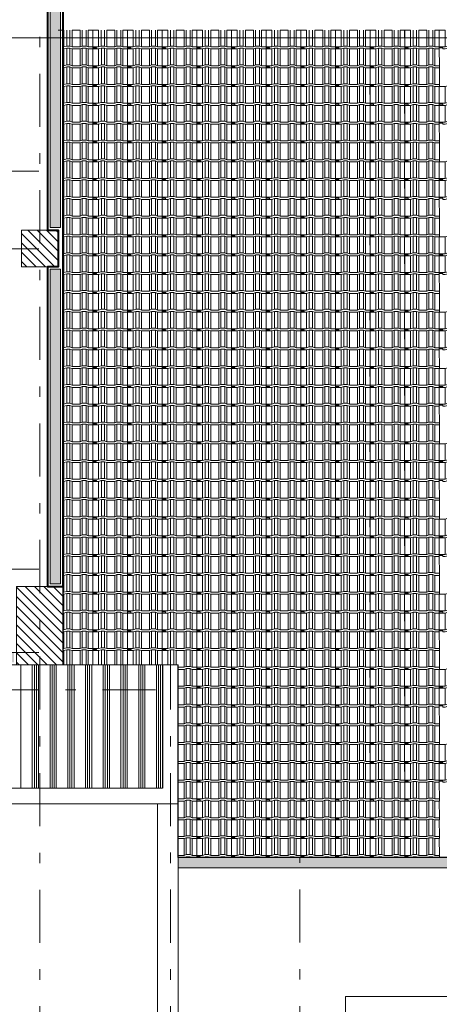
# Model space of a CAD drawing. Units: metres. Extents: x 921018 to 921583, y 1707712 to 1708164.
# Drawn here: x 921065 to 921069, y 1707790 to 1707800 of the extents above; entities that cross this region are included whole.
import ezdxf
from ezdxf.enums import TextEntityAlignment as Align
from ezdxf.xclip import XClip

# ---------------------------------------------------------------- set-up
doc = ezdxf.new("R2010")
doc.units = ezdxf.units.M
doc.header["$XCLIPFRAME"] = 2
doc.set_wipeout_variables(frame=1)
for name, pattern in [('CENTER', [2, 1.25, -0.25, 0.25, -0.25]), ('DASHDOT2', [12.7, 6.35, -3.175, 0, -3.175]), ('DASHED2', [9.524999999999999, 6.35, -3.175])]:
    doc.linetypes.add(name, pattern=pattern)
doc.layers.get('0').update_dxf_attribs({"color": 250})
for name, color, linetype, lineweight in [('_MVIEW', 253, 'Continuous', 5), ('A-ACH-00', 9, 'Continuous', 0), ('A-EJES', 253, 'DASHDOT2', 5), ('A-MURO', 250, 'Continuous', 40), ('A-MURO-ACHU', 252, 'Continuous', 5), ('A-PLAN', 254, 'Continuous', 0), ('A-PLAN-4', 252, 'Continuous', 30), ('A-PLAN-6', 252, 'Continuous', 13), ('A-PLAN-8', 253, 'Continuous', 0), ('A-TEXT-SIMB', 253, 'Continuous', 5), ('ACHU-COL', 252, 'Continuous', 5), ('COL', 251, 'Continuous', 9)]:
    doc.layers.add(name, color=color, linetype=linetype, lineweight=lineweight)
doc.layers.add('A-CONTEXTO', color=7, linetype='Continuous', lineweight=0, true_color=0x4a4a4a)
doc.styles.add('ROTULO', font='swissl.ttf')

# ---------------------------------------------------------------- blocks, each defined once
blk = doc.blocks.new('Contexto')
at = {"color": 18, "linetype": 'DASHED2', "lineweight": 9, "true_color": 0x000000}
blk.add_lwpolyline([(-28.33420663606375, -11.23160304129124), (-28.33384712145198, -14.37355920812115), (-25.57384937943425, -14.35366730671376), (-25.57420661789365, -11.23160304129124), (-23.7142181310337, -11.23160304129124), (-23.7142181310337, -5.611603076569736), (-25.57463438925333, -5.611603076802567), (-25.57498379412573, -2.558000004151836), (-28.33497810282279, -2.558000003919005), (-28.33462869771756, -5.611603076802567), (-30.19483826716896, -5.611603076569736), (-30.19483826716896, -11.23160304152407), (-28.33420663606375, -11.23160304129124)], dxfattribs=at)
blk = doc.blocks.new('Eejes B-1')
at = {"layer": 'A-EJES', "ltscale": 0.08}
for p, q in [((-32.87650000036228, 28.34089878457598), (-32.87650000036228, -7.366343133384362)), ((-31.62470702815335, 28.34148245234974), (-31.62447825341951, -7.366343137808144)), ((-30.38451210351195, 28.34320604521781), (-30.38449777313508, -7.366356510668993)), ((-51.24968831660226, 9.550481192069128), (3.317598868859932, 9.550481192069128)), ((-51.24967447773088, 8.80825746874325), (3.317612707731314, 8.80825746897608)), ((-51.24968831648584, 5.742257482605055), (3.317598868627101, 5.742257483303547)), ((-51.24968831660226, 4.943539994303137), (3.317598868743517, 4.943499927641824)), ((-51.24968831648584, 4.587271777912974), (3.317598868743517, 4.587271778611466))]:
    blk.add_line(p, q, dxfattribs=at)
blk = doc.blocks.new('Teja Frente')
at = {"layer": 'A-PLAN', "linetype": 'ByBlock', "lineweight": 5}
for p, q in [((3156.55690475118, 1417.568351249691), (3156.556988836523, 1417.728351249691)), ((3156.600842604458, 1417.728351249691), (3156.600842604458, 1417.568351249691)), ((3156.619800745067, 1417.735790025899), (3156.619800745067, 1417.575790025899)), ((3156.657323595376, 1417.735790025899), (3156.657323595376, 1417.575790025899)), ((3156.677874610575, 1417.728351249691), (3156.677874610575, 1417.568351249691)), ((3156.754109563349, 1417.728351249691), (3156.754109563349, 1417.568351249691)), ((3156.775770659567, 1417.735790025899), (3156.775770659567, 1417.575790025899)), ((3156.806947691871, 1417.735790025899), (3156.806947691872, 1417.575790025899)), ((3156.834652029066, 1417.728351249691), (3156.834652029066, 1417.568351249691)), ((3156.889110584846, 1417.728351249691), (3156.889110584846, 1417.568351249691))]:
    blk.add_line(p, q, dxfattribs=at)
at = {"layer": 'A-PLAN', "color": 251, "linetype": 'ByBlock', "lineweight": 5, "true_color": 0x4a4a4a}
for p, q in [((3156.55690475118, 1417.548351249691), (3156.55690475118, 1417.568351249691)), ((3156.889077995411, 1417.558351249691), (3156.854762763694, 1417.558351249691)), ((3156.854762763694, 1417.558351249691), (3156.854762763694, 1417.548351249691)), ((3156.889110584846, 1417.568351249691), (3156.889077995411, 1417.558351249691))]:
    blk.add_line(p, q, dxfattribs=at)
at = {"layer": 'A-PLAN', "linetype": 'ByBlock', "lineweight": 5}
blk.add_lwpolyline([(3156.556988836524, 1417.728351249691), (3156.600842604458, 1417.728351249691), (3156.619800745067, 1417.735790025899), (3156.657323595376, 1417.735790025899), (3156.677874610575, 1417.728351249691), (3156.754109563349, 1417.728351249691), (3156.775770659567, 1417.735790025899), (3156.806947691871, 1417.735790025899), (3156.834652029066, 1417.728351249691), (3156.889110584846, 1417.728351249691)], dxfattribs=at)
at = {"layer": 'A-PLAN', "color": 251, "linetype": 'ByBlock', "lineweight": 5, "true_color": 0x4a4a4a}
for points in [[(3156.55690475118, 1417.568351249691), (3156.600842604458, 1417.568351249691), (3156.619800745067, 1417.575790025899), (3156.657323595376, 1417.575790025899), (3156.677874610575, 1417.568351249691), (3156.754109563349, 1417.568351249691), (3156.775770659567, 1417.575790025899), (3156.806947691871, 1417.575790025899), (3156.834652029066, 1417.568351249691), (3156.889110584846, 1417.568351249691)], [(3156.55690475118, 1417.548351249691), (3156.600842604458, 1417.548351249691), (3156.619800745067, 1417.555790025899), (3156.657323595376, 1417.555790025899), (3156.677874610575, 1417.548351249691), (3156.754109563349, 1417.548351249691), (3156.775770659567, 1417.555790025899), (3156.806947691871, 1417.555790025899), (3156.834652029066, 1417.548351249691), (3156.854762763694, 1417.548351249691)]]:
    blk.add_lwpolyline(points, dxfattribs=at)
blk = doc.blocks.new('Cubierta Bloque 1')
at = {"layer": 'A-PLAN', "lineweight": 0, "xscale": -1, "rotation": 180}
for p in [(-3160.211084836337, 1425.648708968423), (-3159.878879002586, 1425.648708968656), (-3159.546673168952, 1425.648708968423), (-3159.214551420591, 1425.648708968423), (-3158.882345586841, 1425.648708968656), (-3158.550139753206, 1425.648708968423), (-3158.217933919572, 1425.648708968656), (-3157.885728085937, 1425.648708968656), (-3160.211084836337, 1425.468686391367), (-3159.878879002703, 1425.468686391367), (-3159.546673169069, 1425.468686391367), (-3159.214551420591, 1425.468686391367), (-3158.882345587073, 1425.468686391367), (-3158.550139753323, 1425.468686391367), (-3158.217933919688, 1425.468686391367), (-3157.885728085937, 1425.468686391599), (-3160.211084836454, 1425.28866381431), (-3159.878879002936, 1425.288663814543), (-3159.546673169185, 1425.28866381431), (-3159.214551420708, 1425.28866381431), (-3158.88234558719, 1425.288663814543), (-3158.550139753439, 1425.28866381431), (-3158.217933919805, 1425.28866381431), (-3157.885728086054, 1425.28866381431), (-3160.21108483657, 1425.108641237253), (-3159.878879003052, 1425.108641237486), (-3159.546673169301, 1425.108641237253), (-3159.214551420824, 1425.108641237253), (-3158.882345587306, 1425.108641237486), (-3158.550139753672, 1425.108641237253), (-3158.217933919921, 1425.108641237253), (-3157.885728086287, 1425.108641237486), (-3160.211084836454, 1424.928618660197), (-3159.878879002819, 1424.928618660429), (-3159.546673169185, 1424.928618660197), (-3159.214551420708, 1424.928618660197), (-3158.882345587073, 1424.928618660429), (-3158.550139753439, 1424.928618660197), (-3158.217933919688, 1424.928618660197), (-3157.88572808617, 1424.928618660429), (-3160.543206584814, 1424.748618660262), (-3160.211000751064, 1424.748618660262), (-3159.878794917429, 1424.748618660262), (-3159.546589083679, 1424.748618660262), (-3159.214467335434, 1424.748618660029), (-3158.8822615018, 1424.748618660262), (-3158.550055668165, 1424.748618660262), (-3158.217849834415, 1424.748618660262), (-3157.885644000897, 1424.748618660262), (-3160.543122499424, 1424.568618660094), (-3160.210916665674, 1424.568618660327), (-3159.878710832039, 1424.568618660094), (-3159.546504998289, 1424.568618660327), (-3159.214383250044, 1424.56861866056), (-3158.88217741641, 1424.568618660327), (-3158.549971582659, 1424.568618660327), (-3158.217765749141, 1424.568618660327), (-3157.88555991539, 1424.568618660327), (-3160.211168921727, 1424.388618660392), (-3159.878963088209, 1424.388618660392), (-3159.546757254458, 1424.388618660392), (-3159.214635505981, 1424.388618660392), (-3158.882429672463, 1424.388618660392), (-3158.550223838713, 1424.388618660392), (-3158.218018005078, 1424.388618660159), (-3157.885812171444, 1424.388618660392), (-3160.211084836454, 1424.208618660457), (-3159.878879002703, 1424.208618660225), (-3159.546673169069, 1424.208618660225), (-3159.214551420824, 1424.208618660225), (-3158.88234558719, 1424.208618660225), (-3158.550139753439, 1424.208618660225), (-3158.217933919805, 1424.208618659992), (-3157.88572808617, 1424.208618660225), (-3160.543206584698, 1424.028618660057), (-3160.21100075118, 1424.02861866029), (-3159.878794917429, 1424.028618660057), (-3159.546589083795, 1424.028618660057), (-3159.214467335551, 1424.02861866029), (-3158.8822615018, 1424.028618660523), (-3158.550055668049, 1424.02861866029), (-3158.217849834298, 1424.028618660057), (-3157.88564400078, 1424.02861866029), (-3160.543122499424, 1423.848618660355), (-3160.21091666579, 1423.848618660355), (-3159.878710832156, 1423.848618660355), (-3159.546504998405, 1423.848618660122), (-3159.214383250161, 1423.848618660355), (-3158.88217741641, 1423.848618660355), (-3158.549971582775, 1423.848618660122), (-3158.217765749025, 1423.848618660355), (-3157.88555991539, 1423.848618660355), (-3160.211168921727, 1423.66861866042), (-3159.878963088093, 1423.668618660187), (-3159.546757254458, 1423.668618660187), (-3159.214635506214, 1423.668618660187), (-3158.882429672463, 1423.668618660187), (-3158.550223838829, 1423.668618660187), (-3158.218018005078, 1423.668618660187), (-3157.88581217156, 1423.668618660187), (-3157.553606337809, 1423.668618660187), (-3157.221400504175, 1423.668618660187), (-3156.889278755814, 1423.66861866042), (-3160.211084836454, 1423.488618660253), (-3159.878879002819, 1423.488618660253), (-3159.546673169069, 1423.48861866002), (-3159.214551420824, 1423.488618660253), (-3158.88234558719, 1423.488618660253), (-3158.550139753555, 1423.488618660253), (-3158.217933919805, 1423.488618660253), (-3157.88572808617, 1423.488618660485), (-3157.553522252419, 1423.488618660253), (-3157.221316418785, 1423.488618660253), (-3156.889194670541, 1423.488618660485), (-3160.543206584698, 1423.308618660085), (-3160.211000751064, 1423.308618660318), (-3159.878794917429, 1423.308618660318), (-3159.546589083679, 1423.308618660318), (-3159.214467335434, 1423.308618660318), (-3158.8822615018, 1423.308618660318), (-3158.550055668049, 1423.308618660318), (-3158.217849834415, 1423.308618660318), (-3157.885644000664, 1423.308618660318), (-3157.55343816703, 1423.308618660318), (-3157.221232333395, 1423.308618660318), (-3156.889110585151, 1423.308618660318), (-3160.543122499424, 1423.128618660383), (-3160.21091666579, 1423.128618660383), (-3159.878710832039, 1423.12861866015), (-3159.546504998405, 1423.12861866015), (-3159.214383250161, 1423.12861866015), (-3158.88217741641, 1423.12861866015), (-3158.549971582775, 1423.12861866015), (-3158.217765749258, 1423.12861866015), (-3157.885559915507, 1423.12861866015), (-3157.553354081872, 1423.12861866015), (-3157.221148248122, 1423.128618660383), (-3156.889026499761, 1423.128618660383), (-3160.211168921844, 1422.948618660448), (-3159.878963088093, 1422.948618660215), (-3159.546757254458, 1422.948618660215), (-3159.214635506098, 1422.948618659982), (-3158.88242967258, 1422.948618660215), (-3158.550223838829, 1422.948618660215), (-3158.218018005195, 1422.948618660215), (-3157.885812171444, 1422.948618660448), (-3157.553606337809, 1422.948618660448), (-3157.221400504059, 1422.948618660215), (-3156.889278755814, 1422.948618660448), (-3160.211084836454, 1422.76861866028), (-3159.878879002703, 1422.76861866028), (-3159.546673169069, 1422.76861866028), (-3159.214551420824, 1422.768618660513), (-3158.882345587073, 1422.76861866028), (-3158.550139753439, 1422.76861866028), (-3158.217933919805, 1422.76861866028), (-3157.88572808617, 1422.76861866028), (-3157.553522252419, 1422.76861866028), (-3157.221316418785, 1422.76861866028), (-3156.889194670541, 1422.76861866028), (-3160.543206584814, 1422.588618660579), (-3160.211000751064, 1422.588618660346), (-3159.878794917429, 1422.588618660113), (-3159.546589083679, 1422.588618660113), (-3159.214467335434, 1422.588618660346), (-3158.882261501683, 1422.588618660346), (-3158.550055668049, 1422.588618660113), (-3158.217849834415, 1422.588618660346), (-3157.88564400078, 1422.588618660113), (-3157.55343816703, 1422.588618660113), (-3157.221232333395, 1422.588618660113), (-3156.889110585151, 1422.588618660346), (-3160.543122499424, 1422.408618660411), (-3160.210916665674, 1422.408618660178), (-3159.878710832039, 1422.408618660178), (-3159.546504998405, 1422.408618660411), (-3159.214383250044, 1422.408618660178), (-3158.88217741641, 1422.408618660178), (-3158.549971582659, 1422.408618660178), (-3158.217765749141, 1422.408618660411), (-3157.88555991539, 1422.408618660411), (-3157.553354081756, 1422.408618660178), (-3157.221148248238, 1422.408618660411), (-3156.889026499877, 1422.408618660411), (-3160.211168921727, 1422.228618660243), (-3159.878963088093, 1422.228618660243), (-3159.546757254342, 1422.22861866001), (-3159.214635506098, 1422.228618660243), (-3158.882429672463, 1422.228618660476), (-3158.550223838713, 1422.228618660243), (-3158.218018005195, 1422.228618660476), (-3157.88581217156, 1422.228618660243), (-3157.553606337809, 1422.228618660243), (-3157.221400504175, 1422.228618660243), (-3156.889278755931, 1422.228618660243), (-3160.211084836454, 1422.048618660308), (-3159.878879002703, 1422.048618660308), (-3159.546673169069, 1422.048618660076), (-3159.214551420708, 1422.048618660308), (-3158.882345587073, 1422.048618660308), (-3158.550139753323, 1422.048618660076), (-3158.217933919805, 1422.048618660308), (-3157.885728086054, 1422.048618660308), (-3157.553522252419, 1422.048618660076), (-3157.221316418785, 1422.048618660308), (-3156.889194670424, 1422.048618660076), (-3160.543206584814, 1421.868618660374), (-3160.21100075118, 1421.868618660374), (-3159.878794917429, 1421.868618660141), (-3159.546589083795, 1421.868618660374), (-3159.214467335551, 1421.868618660374), (-3158.882261501683, 1421.868618660141), (-3158.550055668049, 1421.868618660141), (-3158.217849834531, 1421.868618660141), (-3157.88564400078, 1421.868618660374), (-3157.553438167146, 1421.868618660374), (-3157.221232333512, 1421.868618660374), (-3156.889110585034, 1421.868618660374), (-3160.543122499424, 1421.688618660206), (-3160.21091666579, 1421.688618660206), (-3159.878710832039, 1421.688618660206), (-3159.546504998405, 1421.688618660206), (-3159.214383250161, 1421.688618660439), (-3158.88217741641, 1421.688618660206), (-3158.549971582775, 1421.688618660439), (-3158.217765749025, 1421.688618660206), (-3157.88555991539, 1421.688618660206), (-3157.553354081756, 1421.688618660439), (-3157.221148248122, 1421.688618660206), (-3156.889026499761, 1421.688618660206), (-3160.211168921844, 1421.508618660038), (-3159.878963088093, 1421.508618660271), (-3159.546757254458, 1421.508618660271), (-3159.214635506098, 1421.508618660504), (-3158.882429672347, 1421.508618660271), (-3158.550223838713, 1421.508618660271), (-3158.218018005078, 1421.508618660504), (-3157.885812171444, 1421.508618660271), (-3157.553606337693, 1421.508618660038), (-3157.221400504175, 1421.508618660271), (-3156.889278755814, 1421.508618660271), (-3160.211084836454, 1421.328618660336), (-3159.878879002819, 1421.328618660336), (-3159.546673169069, 1421.328618660336), (-3159.214551420824, 1421.328618660336), (-3158.88234558719, 1421.328618660104), (-3158.550139753555, 1421.328618660104), (-3158.217933919805, 1421.328618660336), (-3157.88572808617, 1421.328618660104), (-3157.553522252419, 1421.328618660336), (-3157.221316418902, 1421.328618660336), (-3156.889194670424, 1421.328618660336), (-3160.543206584814, 1421.148618660169), (-3160.211000751064, 1421.148618660169), (-3159.878794917429, 1421.148618660169), (-3159.546589083795, 1421.148618660169), (-3159.214467335434, 1421.148618660169), (-3158.8822615018, 1421.148618660402), (-3158.550055668049, 1421.148618660402), (-3158.217849834415, 1421.148618660402), (-3157.885644000664, 1421.148618660169), (-3157.55343816703, 1421.148618660169), (-3157.221232333512, 1421.148618660169), (-3156.889110585151, 1421.148618660169), (-3160.543122499424, 1420.968618660234), (-3160.21091666579, 1420.968618660234), (-3159.878710832039, 1420.968618660234), (-3159.546504998521, 1420.968618660467), (-3159.214383250044, 1420.968618660467), (-3158.88217741641, 1420.968618660234), (-3158.549971582775, 1420.968618660467), (-3158.217765749141, 1420.968618660234), (-3157.88555991539, 1420.968618660234), (-3157.553354081756, 1420.968618660234), (-3157.221148248005, 1420.968618660234), (-3156.889026499761, 1420.968618660001), (-3160.211084836337, 1420.788618660299), (-3159.878879002703, 1420.788618660299), (-3159.546673169069, 1420.788618660299), (-3159.214551420824, 1420.788618660299), (-3158.882345587073, 1420.788618660299), (-3158.550139753439, 1420.788618660066), (-3158.217933919805, 1420.788618660299), (-3157.88572808617, 1420.788618660066), (-3157.553522252419, 1420.788618660066), (-3157.221316418902, 1420.788618660299), (-3156.889194670541, 1420.788618660299), (-3160.543206584814, 1420.608618660364), (-3160.211000751064, 1420.608618660131), (-3159.878794917429, 1420.608618660131), (-3159.546589083679, 1420.608618660131), (-3159.214467335434, 1420.608618660131), (-3158.8822615018, 1420.608618660131), (-3158.550055668049, 1420.608618660131), (-3158.217849834415, 1420.608618660364), (-3157.885644000664, 1420.608618660364), (-3157.553438167146, 1420.608618660364), (-3157.221232333512, 1420.608618660364), (-3156.889110585151, 1420.608618660131), (-3160.543122499424, 1420.428618660197), (-3160.21091666579, 1420.428618660429), (-3159.878710832039, 1420.428618660429), (-3159.546504998405, 1420.428618660429), (-3159.214383250161, 1420.428618660429), (-3158.882177416526, 1420.428618660197), (-3158.549971582775, 1420.428618660429), (-3158.217765749141, 1420.428618660197), (-3157.88555991539, 1420.428618660197), (-3157.553354081872, 1420.428618660197), (-3157.221148248122, 1420.428618660197), (-3156.889026499644, 1420.428618660197), (-3160.211168921727, 1420.248618660262), (-3159.878963087976, 1420.248618660262), (-3159.546757254458, 1420.248618660262), (-3159.214635506098, 1420.248618660262), (-3158.882429672463, 1420.248618660262), (-3158.550223838713, 1420.248618660262), (-3158.218018005195, 1420.248618660262), (-3157.885812171444, 1420.248618660262), (-3157.553606337809, 1420.248618660029), (-3157.221400504175, 1420.248618660262), (-3156.889278755814, 1420.248618660262), (-3160.211084836454, 1420.068618660327), (-3159.878879002703, 1420.068618660094), (-3159.546673169069, 1420.068618660327), (-3159.214551420824, 1420.068618660094), (-3158.882345587073, 1420.068618660094), (-3158.550139753439, 1420.068618660327), (-3158.217933919805, 1420.068618660094), (-3157.885728086054, 1420.068618660327), (-3157.553522252536, 1420.06861866056), (-3157.221316418785, 1420.068618660327), (-3156.889194670424, 1420.068618660327), (-3160.543206584814, 1419.888618660159), (-3160.211000751064, 1419.888618660159), (-3159.878794917429, 1419.888618659927), (-3159.546589083911, 1419.888618660392), (-3159.214467335434, 1419.888618660392), (-3158.882261501683, 1419.888618660392), (-3158.550055668165, 1419.888618660392), (-3158.217849834298, 1419.888618660392), (-3157.885644000664, 1419.888618660159), (-3157.55343816703, 1419.888618660392), (-3157.221232333395, 1419.888618660392), (-3156.889110585034, 1419.888618660159), (-3160.543122499424, 1419.708618660225), (-3160.210916665674, 1419.708618660225), (-3159.878710832156, 1419.708618660457), (-3159.546504998405, 1419.708618660225), (-3159.214383250044, 1419.708618660225), (-3158.88217741641, 1419.708618660225), (-3158.549971582892, 1419.708618660225), (-3158.217765749141, 1419.708618660225), (-3157.885559915507, 1419.708618659992), (-3157.553354081756, 1419.708618660225), (-3157.221148248122, 1419.708618660225), (-3156.889026499877, 1419.708618660225), (-3160.211168921727, 1419.52861866029), (-3159.878963088093, 1419.528618660057), (-3159.546757254342, 1419.52861866029), (-3159.214635506098, 1419.52861866029), (-3158.882429672463, 1419.528618660057), (-3158.550223838829, 1419.52861866029), (-3158.218018005078, 1419.52861866029), (-3157.885812171444, 1419.528618660057), (-3157.553606337809, 1419.52861866029), (-3157.221400504175, 1419.528618660523), (-3156.889278755814, 1419.52861866029), (-3160.211084836454, 1419.348618660122), (-3159.878879002819, 1419.348618660122), (-3159.546673169185, 1419.348618660122), (-3159.214551420708, 1419.348618660122), (-3158.882345587073, 1419.348618660355), (-3158.550139753439, 1419.348618660355), (-3158.217933919805, 1419.348618660355), (-3157.885728086054, 1419.348618660355), (-3157.553522252419, 1419.348618660355), (-3157.221316418785, 1419.348618660355), (-3156.889194670541, 1419.348618660355), (-3160.543206584698, 1419.168618660187), (-3160.211000751064, 1419.168618660187), (-3159.878794917429, 1419.16861866042), (-3159.546589083795, 1419.168618660187), (-3159.214467335434, 1419.168618660187), (-3158.8822615018, 1419.168618660187), (-3158.550055668165, 1419.168618660187), (-3158.217849834531, 1419.168618660187), (-3157.88564400078, 1419.168618660187), (-3157.553438167146, 1419.168618660187), (-3157.221232333395, 1419.168618660187), (-3156.889110585034, 1419.168618660187), (-3160.543122499308, 1418.988618660253), (-3160.210916665674, 1418.988618660253), (-3159.878710832039, 1418.988618660253), (-3159.546504998405, 1418.988618660253), (-3159.214383250044, 1418.98861866002), (-3158.88217741641, 1418.988618660253), (-3158.549971582775, 1418.988618660253), (-3158.217765749025, 1418.98861866002), (-3157.885559915507, 1418.988618660485), (-3157.553354081756, 1418.988618660485), (-3157.221148248122, 1418.988618660253), (-3156.889026499761, 1418.988618660253), (-3160.211168921844, 1418.808618660318), (-3159.878963088093, 1418.808618660085), (-3159.546757254575, 1418.808618660318), (-3159.214635506098, 1418.808618660318), (-3158.882429672347, 1418.808618660085), (-3158.550223838829, 1418.808618660318), (-3158.218018005078, 1418.808618660318), (-3157.885812171444, 1418.808618660318), (-3157.553606337809, 1418.808618660318), (-3157.221400504059, 1418.808618660318), (-3156.889278755814, 1418.808618660318), (-3160.211084836337, 1418.62861866015), (-3159.878879002819, 1418.628618660383), (-3159.546673169069, 1418.628618660383), (-3159.214551420824, 1418.62861866015), (-3158.882345587073, 1418.62861866015), (-3158.550139753555, 1418.628618660383), (-3158.217933919805, 1418.62861866015), (-3157.88572808617, 1418.62861866015), (-3157.553522252536, 1418.62861866015), (-3157.221316418902, 1418.62861866015), (-3156.889194670424, 1418.62861866015), (-3160.543206584814, 1418.448618660448), (-3160.211000751064, 1418.448618660215), (-3159.878794917429, 1418.448618660448), (-3159.546589083679, 1418.448618660215), (-3159.214467335434, 1418.448618660215), (-3158.8822615018, 1418.448618660448), (-3158.550055668049, 1418.448618660215), (-3158.217849834415, 1418.448618660215), (-3157.885644000897, 1418.448618660215), (-3157.553438167146, 1418.448618660215), (-3157.221232333512, 1418.448618660448), (-3156.889110585151, 1418.448618660215), (-3160.543122499424, 1418.26861866028), (-3160.21091666579, 1418.268618660048), (-3159.878710832039, 1418.26861866028), (-3159.546504998405, 1418.268618660048), (-3159.214383250044, 1418.268618660048), (-3158.88217741641, 1418.26861866028), (-3158.549971582659, 1418.26861866028), (-3158.217765749025, 1418.26861866028), (-3157.88555991539, 1418.26861866028), (-3157.553354081756, 1418.26861866028), (-3157.221148248005, 1418.26861866028), (-3156.889026499644, 1418.26861866028), (-3160.211168921727, 1418.088618660113), (-3159.878963088209, 1418.088618660346), (-3159.546757254458, 1418.088618660113), (-3159.214635506098, 1418.088618660346), (-3158.882429672463, 1418.088618660113), (-3158.550223838829, 1418.088618660346), (-3158.218018005195, 1418.088618660346), (-3157.885812171444, 1418.088618660113), (-3157.553606337926, 1418.088618660346), (-3157.221400504175, 1418.088618660113), (-3156.889278755814, 1418.088618660113), (-3160.211084836454, 1417.908618660178), (-3159.878879002703, 1417.908618660411), (-3159.546673169069, 1417.908618660411), (-3159.214551420824, 1417.908618660178), (-3158.882345587073, 1417.908618660411), (-3158.550139753439, 1417.908618660411), (-3158.217933919805, 1417.908618660178), (-3157.885728086054, 1417.908618659945), (-3157.553522252536, 1417.908618660178), (-3157.221316418785, 1417.908618660178), (-3156.889194670424, 1417.908618659945), (-3160.543206584698, 1417.728618660243), (-3160.211000751064, 1417.728618660243), (-3159.878794917429, 1417.728618660243), (-3159.546589083795, 1417.728618660243), (-3159.214467335434, 1417.728618660243), (-3158.8822615018, 1417.728618660243), (-3158.550055668049, 1417.728618660243), (-3158.217849834298, 1417.728618660243), (-3157.88564400078, 1417.728618660476), (-3157.55343816703, 1417.728618660243), (-3157.221232333395, 1417.728618660243), (-3156.889110585034, 1417.728618660243)]:
    blk.add_blockref('Teja Frente', p, dxfattribs=at)
blk = doc.blocks.new('*U127')
at = {"linetype": 'CENTER', "ltscale": 0.1}
blk.add_line((-0.0003147071401351815, -2.844076219754995e-18), (-0.06345103710205839, -5.268297893786964e-16), dxfattribs=at)
at = {"style": 'ROTULO', "flags": 8}
for tag, p in [('PLANO-B', (-0.06376574424219357, -6.29414280275677e-05)), ('PLANO', (-5.590321807872225e-20, -6.294142802703651e-05))]:
    blk.add_attdef(tag, text='', height=0.0001258828560540726, dxfattribs=at).set_placement(p, align=Align.TOP_CENTER)
blk = doc.blocks.new('CORTES')
at = {"layer": 'A-TEXT-SIMB', "xscale": -891.8435001429559, "yscale": 891.8435001429559, "zscale": 891.8435001429564, "rotation": 179.9999999924071}
blk.add_blockref('*U127', (1.599936872604303, 14.74020718107931), dxfattribs=at)
blk = doc.blocks.new('Canales-Cubierta')
at = {"layer": 'A-ACH-00', "true_color": 0xffffff}
h = blk.add_hatch(color=7, dxfattribs=at)
h.dxf.hatch_style = 1
h.paths.add_polyline_path([(27.75500886852387, 0.09999999939464033), (27.75500886829104, -6.984919309616089e-10), (0, 2.328306436538696e-10), (1.164153218269348e-10, 0.1007947400212288)])
h.paths.add_polyline_path([(-6.984919309616089e-10, 16.14172417973168), (-6.984919309616089e-10, 16.24172417982481), (27.74203214526642, 16.24172417982481), (27.74203214538284, 16.14122025179677)])
at = {"layer": 'A-PLAN-8'}
blk.add_lwpolyline([(27.75500886852387, 0.09999999939464033), (27.75500886829104, -6.984919309616089e-10), (0, 2.328306436538696e-10), (1.164153218269348e-10, 0.1007947400212288)], close=True, dxfattribs=at)

msp = doc.modelspace()

# ---------------------------------------------------------------- linework, layer by layer
at = {"layer": 'A-ACH-00'}
for points in [[(921064.8219608178, 1707792.551196038), (921064.8219608185, 1707793.730514744)], [(921064.9319608175, 1707792.551196039), (921064.9319608182, 1707793.730514744)], [(921064.9519608178, 1707792.551196038), (921064.9519608184, 1707793.730514744)], [(921064.9719608176, 1707792.551196038), (921064.9719608183, 1707793.730514743)], [(921064.9919608178, 1707792.551196038), (921064.9919608185, 1707793.730514744)], [(921065.1019608175, 1707792.551196038), (921065.1019608182, 1707793.730514743)], [(921065.1219608177, 1707792.551196038), (921065.1219608183, 1707793.730514743)], [(921065.1419608175, 1707792.551196038), (921065.1419608182, 1707793.730514743)], [(921065.1619608179, 1707792.551196038), (921065.1619608185, 1707793.730514743)]]:
    msp.add_lwpolyline(points, dxfattribs=at)

# ---------------------------------------------------------------- block references
at = {"layer": 'A-CONTEXTO', "color": 251, "true_color": 0x4a4a4a}
msp.add_blockref('Contexto', (921098.12870101, 1707796.167560106), dxfattribs=at)
at = {"layer": 'A-EJES', "color": 4}
msp.add_blockref('Eejes B-1', (921097.8812010163, 1707788.90554917), dxfattribs=at)

# ---------------------------------------------------------------- next in the draw order: wipeouts: each hides what was drawn before it
msp.add_wipeout([(921065.2247070144, 1707799.8072538588), (921094.080306386, 1707799.807253799), (921094.0867098771, 1707791.886391335), (921066.3317010088, 1707791.8863922367), (921066.331701009, 1707793.7305491879), (921065.2278860541, 1707793.7305147452)]).dxf.layer = 'A-PLAN-4'

# ---------------------------------------------------------------- next in the draw order: hatches: boundary and pattern name
at = {"layer": 'A-MURO-ACHU', "transparency": 33554534}
h = msp.add_hatch(color=256, dxfattribs=at)
h.dxf.hatch_style = 1
h.paths.add_polyline_path([(921065.2028861193, 1707794.505549087), (921065.2028861194, 1707797.51751478), (921065.1028861282, 1707797.51751478), (921065.1028861305, 1707794.505549087)])
h.paths.add_polyline_path([(921065.2028861194, 1707797.917514782), (921065.2028861194, 1707801.775514781), (921065.1028861244, 1707801.775514782), (921065.102886128, 1707797.917514782)])
h.paths.add_polyline_path([(921065.2028861193, 1707802.175514784), (921065.2028861193, 1707805.400549083), (921065.1028861214, 1707805.400549083), (921065.102886124, 1707802.175514784)])
h.paths.add_polyline_path([(921057.2520979905, 1707806.917549174), (921057.2520979906, 1707807.442549183), (921066.2067010185, 1707807.442549182), (921066.2067010181, 1707805.80054916), (921065.2528894295, 1707805.80054916), (921065.2528827083, 1707805.700549179), (921066.3067009994, 1707805.700549178), (921066.3067009998, 1707807.542549164), (921057.1568314128, 1707807.542549164), (921057.1569584599, 1707806.200514758), (921057.2520979914, 1707806.200514758)])
h.paths.add_polyline_path([(921057.1569608265, 1707805.400577413), (921057.2569608081, 1707805.400577413), (921057.2569608095, 1707802.200514758), (921057.1569608246, 1707802.200514758)])
h.paths.add_polyline_path([(921057.1569608251, 1707801.750514739), (921057.2569608066, 1707801.75051474), (921057.256960807, 1707797.942514757), (921057.1569608263, 1707797.942514757)])
h.paths.add_polyline_path([(921057.1569608283, 1707797.492514738), (921057.2569608097, 1707797.492514738), (921057.2569608102, 1707794.505583537), (921057.1569608264, 1707794.505583537)])
h.paths.add_polyline_path([(921057.5551459888, 1707793.755514759), (921064.7565159505, 1707793.755514755), (921064.7565159504, 1707793.855514736), (921057.5551459889, 1707793.855514741)])
at = {"layer": 'ACHU-COL', "lineweight": 5, "true_color": 0x939598, "transparency": 33554687}
h = msp.add_hatch(dxfattribs=at)
h.set_pattern_fill('ANSI31', color=252, scale=0.01999999999999999, angle=81.81969727530847)
h.set_pattern_definition([(134.9999999755597, (2039195.521046243, 516434.0790129402), (-0.04490128062449888, -0.04490128058619269), [])])
h.paths.add_polyline_path([(921065.1797010751, 1707797.892514781), (921065.1797010747, 1707797.542514781), (921064.8297010749, 1707797.542514781), (921064.8297010751, 1707797.892514781)])
h = msp.add_hatch(dxfattribs=at)
h.set_pattern_fill('ANSI31', color=252, scale=0.01999999999999999, angle=81.81969727530847)
h.set_pattern_definition([(134.9999999755597, (2039195.51995946, 516430.2845576855), (-0.04490128062449888, -0.04490128058619269), [])])
h.paths.add_polyline_path([(921065.2278860544, 1707793.730514746), (921065.2278860633, 1707794.480549087), (921064.7815159685, 1707794.480549086), (921064.7815159598, 1707793.730514745)])

# ---------------------------------------------------------------- next in the draw order: linework, layer by layer
at = {"layer": 'A-ACH-00'}
for points in [[(921065.2719608175, 1707792.551196038), (921065.2719608182, 1707793.730514743)], [(921065.2919608178, 1707792.551196038), (921065.2919608185, 1707793.730514743)], [(921065.3119608175, 1707792.551196038), (921065.3119608182, 1707793.730514743)], [(921065.3319608179, 1707792.551196038), (921065.3319608185, 1707793.730514743)], [(921065.4419608174, 1707792.551196038), (921065.4419608183, 1707793.730514743)], [(921065.4619608178, 1707792.551196038), (921065.4619608185, 1707793.730514743)], [(921065.4819608176, 1707792.551196038), (921065.4819608184, 1707793.730514743)], [(921065.5019608178, 1707792.551196038), (921065.5019608185, 1707793.730514743)], [(921065.6119608175, 1707792.551196038), (921065.6119608182, 1707793.730514743)], [(921065.6319608177, 1707792.551196038), (921065.6319608183, 1707793.730514744)], [(921065.6519608175, 1707792.551196038), (921065.6519608183, 1707793.730514743)], [(921065.6719608179, 1707792.551196038), (921065.6719608185, 1707793.730514744)], [(921065.7819608175, 1707792.551196038), (921065.7819608182, 1707793.730514743)], [(921065.8019608178, 1707792.551196038), (921065.8019608185, 1707793.730514743)], [(921065.8219608176, 1707792.551196038), (921065.8219608183, 1707793.730514743)], [(921065.8419608179, 1707792.551196038), (921065.8419608185, 1707793.730514743)], [(921065.9519608176, 1707792.551196038), (921065.9519608183, 1707793.730514743)], [(921065.9719608179, 1707792.551196038), (921065.9719608185, 1707793.730514743)], [(921065.9919608176, 1707792.551196038), (921065.9919608184, 1707793.730514743)], [(921066.011960818, 1707792.551196038), (921066.0119608185, 1707793.730514743)], [(921066.1219608174, 1707792.551196038), (921066.1219608182, 1707793.730514743)], [(921066.1419608177, 1707792.551196038), (921066.1419608183, 1707793.730514743)], [(921066.1619608175, 1707792.551196038), (921066.1619608182, 1707793.730514743)], [(921066.1819608178, 1707792.551196038), (921066.1819608185, 1707793.730514743)]]:
    msp.add_lwpolyline(points, dxfattribs=at)
at = {"layer": 'A-MURO'}
msp.add_lwpolyline([(921065.2278861202, 1707794.480549087), (921065.2278861203, 1707805.425549084), (921065.0778861204, 1707805.425549084), (921065.0778861233, 1707802.150514783), (921065.1797011318, 1707802.150514783), (921065.179701132, 1707801.800514783), (921065.0778861236, 1707801.800514783), (921065.0778861269, 1707797.892514781), (921065.1797011357, 1707797.892514781), (921065.1797011353, 1707797.542514781), (921065.0778861272, 1707797.542514781), (921065.0778861295, 1707794.480549086)], close=True, dxfattribs=at)
at = {"layer": 'A-MURO-ACHU'}
for points in [[(921065.2028861194, 1707797.917514782), (921065.2028861194, 1707801.775514781), (921065.1028861244, 1707801.775514782), (921065.102886128, 1707797.917514782)], [(921065.2028861193, 1707794.505549087), (921065.2028861194, 1707797.51751478), (921065.1028861282, 1707797.51751478), (921065.1028861305, 1707794.505549087)]]:
    msp.add_lwpolyline(points, close=True, dxfattribs=at)
at = {"layer": 'A-PLAN-6', "lineweight": 5}
for points in [[(921066.3238858791, 1707807.567549173), (921066.3317010079, 1707814.917549173), (921048.6317010088, 1707814.917549173), (921048.6317010086, 1707784.917549173), (921066.3317010086, 1707784.917549173), (921066.3317010087, 1707792.401215513)], [(921053.2317054024, 1707814.717549173), (921048.831701009, 1707814.717549173), (921048.8317010084, 1707785.117549173), (921066.1317010085, 1707785.117549173), (921066.131701009, 1707792.401189557)], [(921057.1318290367, 1707807.567549173), (921057.1318290366, 1707808.175198202), (921053.3822617257, 1707808.175198203), (921053.3822617257, 1707791.730925681), (921057.1319608176, 1707791.730874708), (921057.1319608177, 1707792.551196047), (921066.1817010089, 1707792.551196047), (921066.1817010088, 1707793.730549188)]]:
    msp.add_lwpolyline(points, dxfattribs=at)
msp.add_lwpolyline([(921066.3317010088, 1707793.730549188), (921057.1319608174, 1707793.730549187), (921057.083775885, 1707793.730549187), (921057.0837758937, 1707794.480583528), (921057.131960817, 1707794.480583528), (921057.1318494364, 1707805.425577422), (921057.0837758261, 1707805.425577422), (921057.0837758225, 1707806.175543084), (921057.1319608174, 1707806.175514749), (921057.1318290367, 1707807.567549173), (921057.2770979992, 1707807.567549173), (921057.2770979995, 1707808.325198202), (921053.2322469865, 1707808.325198203), (921053.2322469865, 1707791.580872665), (921057.2770699626, 1707791.580872665), (921057.2772069615, 1707792.401215512), (921066.3317010088, 1707792.401215513)], close=True, dxfattribs=at)
at = {"layer": 'COL'}
for points in [[(921064.8297010749, 1707797.542514781), (921064.8297010751, 1707797.892514781), (921065.1797010751, 1707797.892514781), (921065.1797010747, 1707797.542514781)], [(921064.7815159599, 1707793.730514746), (921064.7815159686, 1707794.480549087), (921065.2278860636, 1707794.480549087), (921065.2278860544, 1707793.730514746)]]:
    msp.add_lwpolyline(points, close=True, dxfattribs=at)

# ---------------------------------------------------------------- next in the draw order: block references
at = {"layer": '_MVIEW', "color": 3}
msp.add_blockref('CORTES', (921101.0988204537, 1707784.992528048), dxfattribs=at)
at = {"layer": 'A-ACH-00', "color": 5}
msp.add_blockref('Canales-Cubierta', (921066.3317010088, 1707791.786391337), dxfattribs=at)
at = {"layer": 'A-PLAN-4'}
ref = msp.add_blockref('Cubierta Bloque 1', (921065.1795784367, 1707799.807521218), dxfattribs=dict(at, rotation=179.9999999997282))
XClip(ref).set_block_clipping_path([(-0.04512857785448432, 0.0002673594281077385), (-28.90072794922162, 0.00026741879992187023), (-28.90713144070469, 7.921129883266985), (-1.1521225722972304, 7.9211289815139025), (-1.1521225724136457, 6.076972030103207), (-0.048307617427781224, 6.077006472274661)])

doc.saveas('drawing.dxf')
